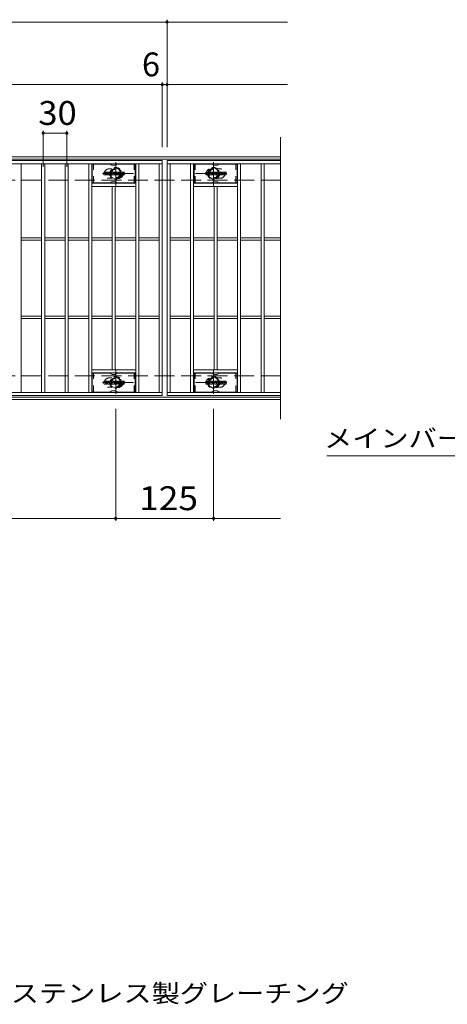
# Model space of a CAD drawing. Units: millimetres. Extents: x -2101 to 54647, y -2358 to 5388.
# Drawn here: x -563 to -17, y -31 to 1226 of the extents above; entities that cross this region are included whole.
import ezdxf

# ---------------------------------------------------------------- set-up
doc = ezdxf.new("R2010")
doc.units = ezdxf.units.MM
doc.header["$LTSCALE"] = 10
for name, pattern in [('JWW_CENTER1', [6.773333, 4.233333, -0.846667, 0.846667, -0.846667]), ('JWW_DASHED1', [1.693333, 0.846667, -0.846667]), ('JWW_DASHED3', [3.386667, 2.54, -0.846667])]:
    doc.linetypes.add(name, pattern=pattern)
for name, color, linetype in [('C-0', 7, 'Continuous'), ('C-1', 7, 'Continuous'), ('C-2', 7, 'Continuous'), ('C-4', 7, 'Continuous'), ('C-5', 7, 'Continuous'), ('C-6', 7, 'Continuous'), ('C-8', 7, 'Continuous'), ('D-5', 7, 'Continuous')]:
    doc.layers.add(name, color=color, linetype=linetype)
doc.styles.add('ＭＳ ゴシック', font='txt', dxfattribs={"height": 1})

msp = doc.modelspace()

# ---------------------------------------------------------------- linework, layer by layer
at = {"layer": 'C-0', "color": 7, "linetype": 'Continuous', "lineweight": 9}
for p, q in [((-455, 1028.1), (-455, 1031.4)), ((-453.3, 1031.6), (-454.9, 1031.6)), ((-453.2, 1031.4), (-453.2, 1030.5)), ((-452.7, 1031.4), (-452.7, 1030.5)), ((-451.2, 1031.6), (-452.5, 1031.6)), ((-451, 1031.4), (-451, 1030.6)), ((-447, 1031.6), (-449.8, 1031.6)), ((-445.8, 1031.4), (-445.8, 1028.1)), ((-445.7, 1031.6), (-444, 1031.6)), ((-443.8, 1031.5), (-443.3, 1030)), ((-443.2, 1031.4), (-443.2, 1030)), ((-443, 1031.6), (-442, 1031.6)), ((-441.9, 1031.4), (-441.9, 1028.1)), ((-441.3, 1028.1), (-441.3, 1031.4)), ((-441.2, 1031.6), (-438.2, 1031.6)), ((-438, 1030.8), (-438, 1031.4)), ((-434, 1031.6), (-437.1, 1031.6)), ((-429.5, 1031.6), (-432.5, 1031.6)), ((-325, 1028.1), (-325, 1031.4)), ((-323.3, 1031.6), (-324.9, 1031.6)), ((-323.2, 1031.4), (-323.2, 1030.5)), ((-322.7, 1031.4), (-322.7, 1030.5)), ((-321.2, 1031.6), (-322.5, 1031.6)), ((-321, 1031.4), (-321, 1030.6)), ((-317, 1031.6), (-319.8, 1031.6)), ((-315.8, 1031.4), (-315.8, 1028.1)), ((-315.7, 1031.6), (-314, 1031.6)), ((-313.8, 1031.5), (-313.3, 1030)), ((-313.2, 1031.4), (-313.2, 1030)), ((-313, 1031.6), (-312, 1031.6)), ((-311.9, 1031.4), (-311.9, 1028.1)), ((-311.3, 1028.1), (-311.3, 1031.4)), ((-311.2, 1031.6), (-308.2, 1031.6)), ((-308, 1030.8), (-308, 1031.4)), ((-304, 1031.6), (-307.1, 1031.6)), ((-299.5, 1031.6), (-302.5, 1031.6)), ((-454.9, 1027.9), (-453.3, 1027.9)), ((-453.2, 1028.1), (-453.2, 1029.2)), ((-452.7, 1028.1), (-452.7, 1029.2)), ((-452.5, 1027.9), (-451.2, 1027.9)), ((-451, 1028.1), (-451, 1029)), ((-450.3, 1028.1), (-450.3, 1031.1)), ((-448.8, 1027.9), (-450.2, 1027.9)), ((-448.7, 1029.8), (-448.7, 1030.3)), ((-448.7, 1028.1), (-448.7, 1028.5)), ((-448.2, 1029.7), (-448.6, 1029.7)), ((-448.2, 1029.8), (-448.2, 1030.3)), ((-448.2, 1028.1), (-448.2, 1028.5)), ((-448, 1027.9), (-446.7, 1027.9)), ((-446.5, 1028.1), (-446.5, 1031.1)), ((-444.7, 1027.9), (-445.7, 1027.9)), ((-444.5, 1028.1), (-444.5, 1029)), ((-444, 1028), (-444.3, 1029)), ((-442, 1027.9), (-443.9, 1027.9)), ((-441.2, 1027.9), (-438.2, 1027.9)), ((-438.2, 1030.6), (-439.3, 1030.6)), ((-438.2, 1030.2), (-439.3, 1030.2)), ((-438.2, 1029.4), (-439.3, 1029.4)), ((-438.2, 1028.9), (-439.3, 1028.9)), ((-438, 1029.5), (-438, 1030)), ((-438, 1028.1), (-438, 1028.8)), ((-437.5, 1028.9), (-437.5, 1028.4)), ((-437.3, 1029.1), (-436, 1029.1)), ((-435.5, 1029.4), (-437.1, 1029.4)), ((-433.9, 1027.9), (-437, 1027.9)), ((-435.8, 1030.2), (-435.8, 1030.7)), ((-435.8, 1028.9), (-435.8, 1028.8)), ((-435.7, 1030.1), (-433.9, 1030.1)), ((-435.3, 1030.6), (-435.3, 1030.7)), ((-435.3, 1029.3), (-435.3, 1028.8)), ((-435.2, 1030.4), (-433.5, 1030.4)), ((-433.5, 1031.1), (-433.5, 1030.4)), ((-433, 1028.4), (-433, 1031.1)), ((-429.5, 1027.9), (-432.5, 1027.9)), ((-431.3, 1029.2), (-431.3, 1030.3)), ((-430.7, 1029.2), (-430.7, 1030.3)), ((-429, 1031.1), (-429, 1028.4)), ((-324.9, 1027.9), (-323.3, 1027.9)), ((-323.2, 1028.1), (-323.2, 1029.2)), ((-322.7, 1028.1), (-322.7, 1029.2)), ((-322.5, 1027.9), (-321.2, 1027.9)), ((-321, 1028.1), (-321, 1029)), ((-320.3, 1028.1), (-320.3, 1031.1)), ((-318.8, 1027.9), (-320.2, 1027.9)), ((-318.7, 1029.8), (-318.7, 1030.3)), ((-318.7, 1028.1), (-318.7, 1028.5)), ((-318.2, 1029.7), (-318.6, 1029.7)), ((-318.2, 1029.8), (-318.2, 1030.3)), ((-318.2, 1028.1), (-318.2, 1028.5)), ((-318, 1027.9), (-316.7, 1027.9)), ((-316.5, 1028.1), (-316.5, 1031.1)), ((-314.7, 1027.9), (-315.7, 1027.9)), ((-314.5, 1028.1), (-314.5, 1029)), ((-314, 1028), (-314.3, 1029)), ((-312, 1027.9), (-313.9, 1027.9)), ((-311.2, 1027.9), (-308.2, 1027.9)), ((-308.2, 1030.6), (-309.3, 1030.6)), ((-308.2, 1030.2), (-309.3, 1030.2)), ((-308.2, 1029.4), (-309.3, 1029.4)), ((-308.2, 1028.9), (-309.3, 1028.9)), ((-308, 1029.5), (-308, 1030)), ((-308, 1028.1), (-308, 1028.8)), ((-307.5, 1028.9), (-307.5, 1028.4)), ((-307.3, 1029.1), (-306, 1029.1)), ((-305.5, 1029.4), (-307.1, 1029.4)), ((-303.9, 1027.9), (-307, 1027.9)), ((-305.8, 1030.2), (-305.8, 1030.7)), ((-305.8, 1028.9), (-305.8, 1028.8)), ((-305.7, 1030.1), (-303.9, 1030.1)), ((-305.3, 1030.6), (-305.3, 1030.7)), ((-305.3, 1029.3), (-305.3, 1028.8)), ((-305.2, 1030.4), (-303.5, 1030.4)), ((-303.5, 1031.1), (-303.5, 1030.4)), ((-303, 1028.4), (-303, 1031.1)), ((-299.5, 1027.9), (-302.5, 1027.9)), ((-301.3, 1029.2), (-301.3, 1030.3)), ((-300.7, 1029.2), (-300.7, 1030.3)), ((-299, 1031.1), (-299, 1028.4)), ((-455, 761.1), (-455, 764.4)), ((-453.3, 764.6), (-454.9, 764.6)), ((-454.9, 760.9), (-453.3, 760.9)), ((-453.2, 764.4), (-453.2, 763.5)), ((-453.2, 761.1), (-453.2, 762.2)), ((-452.7, 764.4), (-452.7, 763.5)), ((-452.7, 761.1), (-452.7, 762.2)), ((-451.2, 764.6), (-452.5, 764.6)), ((-452.5, 760.9), (-451.2, 760.9)), ((-451, 764.4), (-451, 763.6)), ((-451, 761.1), (-451, 762)), ((-450.3, 761.1), (-450.3, 764.1)), ((-448.8, 760.9), (-450.2, 760.9)), ((-447, 764.6), (-449.8, 764.6)), ((-448.7, 762.8), (-448.7, 763.3)), ((-448.7, 761.1), (-448.7, 761.5)), ((-448.2, 762.7), (-448.6, 762.7)), ((-448.2, 762.8), (-448.2, 763.3)), ((-448.2, 761.1), (-448.2, 761.5)), ((-448, 760.9), (-446.7, 760.9)), ((-446.5, 761.1), (-446.5, 764.1)), ((-445.8, 764.4), (-445.8, 761.1)), ((-445.7, 764.6), (-444, 764.6)), ((-444.7, 760.9), (-445.7, 760.9)), ((-444.5, 761.1), (-444.5, 762)), ((-444, 761), (-444.3, 762)), ((-442, 760.9), (-443.9, 760.9)), ((-443.8, 764.5), (-443.3, 763)), ((-443.2, 764.4), (-443.2, 763)), ((-443, 764.6), (-442, 764.6)), ((-441.9, 764.4), (-441.9, 761.1)), ((-441.3, 761.1), (-441.3, 764.4)), ((-441.2, 764.6), (-438.2, 764.6)), ((-441.2, 760.9), (-438.2, 760.9)), ((-438.2, 763.6), (-439.3, 763.6)), ((-438.2, 763.2), (-439.3, 763.2)), ((-438.2, 762.4), (-439.3, 762.4)), ((-438.2, 761.9), (-439.3, 761.9)), ((-438, 763.8), (-438, 764.4)), ((-438, 762.5), (-438, 763)), ((-438, 761.1), (-438, 761.8)), ((-437.5, 761.9), (-437.5, 761.4)), ((-437.3, 762.1), (-436, 762.1)), ((-434, 764.6), (-437.1, 764.6)), ((-435.5, 762.4), (-437.1, 762.4)), ((-433.9, 760.9), (-437, 760.9)), ((-435.8, 763.2), (-435.8, 763.7)), ((-435.8, 761.9), (-435.8, 761.8)), ((-435.7, 763.1), (-433.9, 763.1)), ((-435.3, 763.6), (-435.3, 763.7)), ((-435.3, 762.3), (-435.3, 761.8)), ((-435.2, 763.4), (-433.5, 763.4)), ((-433.5, 764.1), (-433.5, 763.4)), ((-433, 761.4), (-433, 764.1)), ((-429.5, 764.6), (-432.5, 764.6)), ((-429.5, 760.9), (-432.5, 760.9)), ((-431.3, 762.2), (-431.3, 763.3)), ((-430.7, 762.2), (-430.7, 763.3)), ((-429, 764.1), (-429, 761.4)), ((-325, 761.1), (-325, 764.4)), ((-323.3, 764.6), (-324.9, 764.6)), ((-324.9, 760.9), (-323.3, 760.9)), ((-323.2, 764.4), (-323.2, 763.5)), ((-323.2, 761.1), (-323.2, 762.2)), ((-322.7, 764.4), (-322.7, 763.5)), ((-322.7, 761.1), (-322.7, 762.2)), ((-321.2, 764.6), (-322.5, 764.6)), ((-322.5, 760.9), (-321.2, 760.9)), ((-321, 764.4), (-321, 763.6)), ((-321, 761.1), (-321, 762)), ((-320.3, 761.1), (-320.3, 764.1)), ((-318.8, 760.9), (-320.2, 760.9)), ((-317, 764.6), (-319.8, 764.6)), ((-318.7, 762.8), (-318.7, 763.3)), ((-318.7, 761.1), (-318.7, 761.5)), ((-318.2, 762.7), (-318.6, 762.7)), ((-318.2, 762.8), (-318.2, 763.3)), ((-318.2, 761.1), (-318.2, 761.5)), ((-318, 760.9), (-316.7, 760.9)), ((-316.5, 761.1), (-316.5, 764.1)), ((-315.8, 764.4), (-315.8, 761.1)), ((-315.7, 764.6), (-314, 764.6)), ((-314.7, 760.9), (-315.7, 760.9)), ((-314.5, 761.1), (-314.5, 762)), ((-314, 761), (-314.3, 762)), ((-312, 760.9), (-313.9, 760.9)), ((-313.8, 764.5), (-313.3, 763)), ((-313.2, 764.4), (-313.2, 763)), ((-313, 764.6), (-312, 764.6)), ((-311.9, 764.4), (-311.9, 761.1)), ((-311.3, 761.1), (-311.3, 764.4)), ((-311.2, 764.6), (-308.2, 764.6)), ((-311.2, 760.9), (-308.2, 760.9)), ((-308.2, 763.6), (-309.3, 763.6)), ((-308.2, 763.2), (-309.3, 763.2)), ((-308.2, 762.4), (-309.3, 762.4)), ((-308.2, 761.9), (-309.3, 761.9)), ((-308, 763.8), (-308, 764.4)), ((-308, 762.5), (-308, 763)), ((-308, 761.1), (-308, 761.8)), ((-307.5, 761.9), (-307.5, 761.4)), ((-307.3, 762.1), (-306, 762.1)), ((-304, 764.6), (-307.1, 764.6)), ((-305.5, 762.4), (-307.1, 762.4)), ((-303.9, 760.9), (-307, 760.9)), ((-305.8, 763.2), (-305.8, 763.7)), ((-305.8, 761.9), (-305.8, 761.8)), ((-305.7, 763.1), (-303.9, 763.1)), ((-305.3, 763.6), (-305.3, 763.7)), ((-305.3, 762.3), (-305.3, 761.8)), ((-305.2, 763.4), (-303.5, 763.4)), ((-303.5, 764.1), (-303.5, 763.4)), ((-303, 761.4), (-303, 764.1)), ((-299.5, 764.6), (-302.5, 764.6)), ((-299.5, 760.9), (-302.5, 760.9)), ((-301.3, 762.2), (-301.3, 763.3)), ((-300.7, 762.2), (-300.7, 763.3)), ((-299, 764.1), (-299, 761.4))]:
    msp.add_line(p, q, dxfattribs=at)
for centre, radius, start, end in [((-454.9, 1031.4), 0.157, 90, 180), ((-453.3, 1031.4), 0.157, 0, 90), ((-452.5, 1031.4), 0.157, 90, 180), ((-451.2, 1031.4), 0.157, 0, 90), ((-449.8, 1031.1), 0.524, 90, 180), ((-447, 1031.1), 0.524, 0, 90), ((-445.7, 1031.4), 0.157, 90, 180), ((-444, 1031.4), 0.157, 17.7564, 90), ((-443, 1031.4), 0.157, 90, 180), ((-442, 1031.4), 0.157, 0, 90), ((-441.2, 1031.4), 0.157, 90, 180), ((-438.2, 1031.4), 0.157, 0, 90), ((-435.1, 1030.5), 2.38, 157.1011, 202.8989), ((-437.1, 1031.3), 0.262, 90, 157.1011), ((-434, 1031.1), 0.524, 0, 90), ((-432.5, 1031.1), 0.524, 90, 180), ((-429.5, 1031.1), 0.524, 0, 90), ((-324.9, 1031.4), 0.157, 90, 180), ((-323.3, 1031.4), 0.157, 0, 90), ((-322.5, 1031.4), 0.157, 90, 180), ((-321.2, 1031.4), 0.157, 0, 90), ((-319.8, 1031.1), 0.524, 90, 180), ((-317, 1031.1), 0.524, 0, 90), ((-315.7, 1031.4), 0.157, 90, 180), ((-314, 1031.4), 0.157, 17.7564, 90), ((-313, 1031.4), 0.157, 90, 180), ((-312, 1031.4), 0.157, 0, 90), ((-311.2, 1031.4), 0.157, 90, 180), ((-308.2, 1031.4), 0.157, 0, 90), ((-305.1, 1030.5), 2.38, 157.1011, 202.8989), ((-307.1, 1031.3), 0.262, 90, 157.1011), ((-304, 1031.1), 0.524, 0, 90), ((-302.5, 1031.1), 0.524, 90, 180), ((-299.5, 1031.1), 0.524, 0, 90), ((-454.9, 1028.1), 0.157, 180, 270), ((-453.3, 1028.1), 0.157, 270, 0), ((-452.9, 1030.5), 0.251, 180, 0), ((-452.9, 1029.2), 0.249, 0, 180), ((-452.5, 1028.1), 0.157, 180, 270), ((-452.1, 1029.8), 0.0878, 97.3317, 266.5718), ((-452.4, 1032.2), 2.26, 277.3317, 299.4207), ((-452.2, 1028.1), 1.64, 53.7199, 86.5718), ((-451.5, 1030.6), 0.524, 299.4207, 0), ((-451.5, 1029), 0.524, 0, 53.7199), ((-451.2, 1028.1), 0.157, 270, 0), ((-450.2, 1028.1), 0.157, 180, 270), ((-448.8, 1028.1), 0.157, 270, 0), ((-448.4, 1030.3), 0.255, 0, 180), ((-448.6, 1029.8), 0.0524, 180, 270), ((-448.4, 1028.5), 0.255, 0, 180), ((-448.2, 1029.8), 0.0524, 270, 0), ((-448, 1028.1), 0.157, 180, 270), ((-446.7, 1028.1), 0.157, 270, 0), ((-445.7, 1028.1), 0.157, 180, 270), ((-444.7, 1028.1), 0.157, 270, 0), ((-444.4, 1029), 0.101, 16.4888, 180), ((-443.9, 1028.1), 0.157, 196.4888, 270), ((-443.3, 1030), 0.0827, 197.7564, 0), ((-442, 1028.1), 0.157, 270, 0), ((-441.2, 1028.1), 0.157, 180, 270), ((-439.3, 1030.4), 0.22, 90, 270), ((-439.3, 1029.1), 0.214, 90, 270), ((-438.2, 1030.8), 0.157, 270, 0), ((-438.2, 1030), 0.157, 0, 90), ((-438.2, 1029.5), 0.157, 270, 0), ((-438.2, 1028.8), 0.157, 0, 90), ((-438.2, 1028.1), 0.157, 270, 0), ((-437.3, 1028.9), 0.157, 90, 180), ((-437, 1028.4), 0.524, 180, 270), ((-437.1, 1029.7), 0.262, 202.8989, 270), ((-436, 1028.9), 0.157, 0, 90), ((-435.6, 1030.7), 0.259, 0, 180), ((-435.7, 1030.2), 0.157, 180, 270), ((-435.6, 1028.8), 0.25, 180, 0), ((-435.5, 1029.3), 0.157, 0, 90), ((-435.2, 1030.6), 0.157, 180, 270), ((-433.9, 1029.8), 0.262, 22.908, 90), ((-433.9, 1028.2), 0.262, 270, 337.092), ((-435.9, 1029), 2.37, 337.092, 22.908), ((-432.5, 1028.4), 0.524, 180, 270), ((-431, 1030.3), 0.321, 0, 180), ((-431, 1029.2), 0.321, 180, 0), ((-429.5, 1028.4), 0.524, 270, 0), ((-324.9, 1028.1), 0.157, 180, 270), ((-323.3, 1028.1), 0.157, 270, 0), ((-322.9, 1030.5), 0.251, 180, 0), ((-322.9, 1029.2), 0.249, 0, 180), ((-322.5, 1028.1), 0.157, 180, 270), ((-322.1, 1029.8), 0.0878, 97.3317, 266.5718), ((-322.4, 1032.2), 2.26, 277.3317, 299.4207), ((-322.2, 1028.1), 1.64, 53.7199, 86.5718), ((-321.5, 1030.6), 0.524, 299.4207, 0), ((-321.5, 1029), 0.524, 0, 53.7199), ((-321.2, 1028.1), 0.157, 270, 0), ((-320.2, 1028.1), 0.157, 180, 270), ((-318.8, 1028.1), 0.157, 270, 0), ((-318.4, 1030.3), 0.255, 0, 180), ((-318.6, 1029.8), 0.0524, 180, 270), ((-318.4, 1028.5), 0.255, 0, 180), ((-318.2, 1029.8), 0.0524, 270, 0), ((-318, 1028.1), 0.157, 180, 270), ((-316.7, 1028.1), 0.157, 270, 0), ((-315.7, 1028.1), 0.157, 180, 270), ((-314.7, 1028.1), 0.157, 270, 0), ((-314.4, 1029), 0.101, 16.4888, 180), ((-313.9, 1028.1), 0.157, 196.4888, 270), ((-313.3, 1030), 0.0827, 197.7564, 0), ((-312, 1028.1), 0.157, 270, 0), ((-311.2, 1028.1), 0.157, 180, 270), ((-309.3, 1030.4), 0.22, 90, 270), ((-309.3, 1029.1), 0.214, 90, 270), ((-308.2, 1030.8), 0.157, 270, 0), ((-308.2, 1030), 0.157, 0, 90), ((-308.2, 1029.5), 0.157, 270, 0), ((-308.2, 1028.8), 0.157, 0, 90), ((-308.2, 1028.1), 0.157, 270, 0), ((-307.3, 1028.9), 0.157, 90, 180), ((-307, 1028.4), 0.524, 180, 270), ((-307.1, 1029.7), 0.262, 202.8989, 270), ((-306, 1028.9), 0.157, 0, 90), ((-305.6, 1030.7), 0.259, 0, 180), ((-305.7, 1030.2), 0.157, 180, 270), ((-305.6, 1028.8), 0.25, 180, 0), ((-305.5, 1029.3), 0.157, 0, 90), ((-305.2, 1030.6), 0.157, 180, 270), ((-303.9, 1029.8), 0.262, 22.908, 90), ((-303.9, 1028.2), 0.262, 270, 337.092), ((-305.9, 1029), 2.37, 337.092, 22.908), ((-302.5, 1028.4), 0.524, 180, 270), ((-301, 1030.3), 0.321, 0, 180), ((-301, 1029.2), 0.321, 180, 0), ((-299.5, 1028.4), 0.524, 270, 0), ((-454.9, 764.4), 0.157, 90, 180), ((-454.9, 761.1), 0.157, 180, 270), ((-453.3, 764.4), 0.157, 0, 90), ((-453.3, 761.1), 0.157, 270, 0), ((-452.9, 763.5), 0.251, 180, 0), ((-452.9, 762.2), 0.249, 0, 180), ((-452.5, 764.4), 0.157, 90, 180), ((-452.5, 761.1), 0.157, 180, 270), ((-452.1, 762.8), 0.0878, 97.3317, 266.5718), ((-452.4, 765.2), 2.26, 277.3317, 299.4207), ((-452.2, 761.1), 1.64, 53.7199, 86.5718), ((-451.5, 763.6), 0.524, 299.4207, 0), ((-451.2, 764.4), 0.157, 0, 90), ((-451.5, 762), 0.524, 0, 53.7199), ((-451.2, 761.1), 0.157, 270, 0), ((-449.8, 764.1), 0.524, 90, 180), ((-450.2, 761.1), 0.157, 180, 270), ((-448.8, 761.1), 0.157, 270, 0), ((-448.4, 763.3), 0.255, 0, 180), ((-448.6, 762.8), 0.0524, 180, 270), ((-448.4, 761.5), 0.255, 0, 180), ((-448.2, 762.8), 0.0524, 270, 0), ((-448, 761.1), 0.157, 180, 270), ((-447, 764.1), 0.524, 0, 90), ((-446.7, 761.1), 0.157, 270, 0), ((-445.7, 764.4), 0.157, 90, 180), ((-445.7, 761.1), 0.157, 180, 270), ((-444.7, 761.1), 0.157, 270, 0), ((-444.4, 762), 0.101, 16.4888, 180), ((-444, 764.4), 0.157, 17.7564, 90), ((-443.9, 761.1), 0.157, 196.4888, 270), ((-443.3, 763), 0.0827, 197.7564, 0), ((-443, 764.4), 0.157, 90, 180), ((-442, 764.4), 0.157, 0, 90), ((-442, 761.1), 0.157, 270, 0), ((-441.2, 764.4), 0.157, 90, 180), ((-441.2, 761.1), 0.157, 180, 270), ((-439.3, 763.4), 0.22, 90, 270), ((-439.3, 762.1), 0.214, 90, 270), ((-438.2, 764.4), 0.157, 0, 90), ((-438.2, 763.8), 0.157, 270, 0), ((-438.2, 763), 0.157, 0, 90), ((-438.2, 762.5), 0.157, 270, 0), ((-438.2, 761.8), 0.157, 0, 90), ((-438.2, 761.1), 0.157, 270, 0), ((-435.1, 763.5), 2.38, 157.1011, 202.8989), ((-437.3, 761.9), 0.157, 90, 180), ((-437, 761.4), 0.524, 180, 270), ((-437.1, 764.3), 0.262, 90, 157.1011), ((-437.1, 762.7), 0.262, 202.8989, 270), ((-436, 761.9), 0.157, 0, 90), ((-435.6, 763.7), 0.259, 0, 180), ((-435.7, 763.2), 0.157, 180, 270), ((-435.6, 761.8), 0.25, 180, 0), ((-435.5, 762.3), 0.157, 0, 90), ((-435.2, 763.6), 0.157, 180, 270), ((-434, 764.1), 0.524, 0, 90), ((-433.9, 762.8), 0.262, 22.908, 90), ((-433.9, 761.2), 0.262, 270, 337.092), ((-435.9, 762), 2.37, 337.092, 22.908), ((-432.5, 764.1), 0.524, 90, 180), ((-432.5, 761.4), 0.524, 180, 270), ((-431, 763.3), 0.321, 0, 180), ((-431, 762.2), 0.321, 180, 0), ((-429.5, 764.1), 0.524, 0, 90), ((-429.5, 761.4), 0.524, 270, 0), ((-324.9, 764.4), 0.157, 90, 180), ((-324.9, 761.1), 0.157, 180, 270), ((-323.3, 764.4), 0.157, 0, 90), ((-323.3, 761.1), 0.157, 270, 0), ((-322.9, 763.5), 0.251, 180, 0), ((-322.9, 762.2), 0.249, 0, 180), ((-322.5, 764.4), 0.157, 90, 180), ((-322.5, 761.1), 0.157, 180, 270), ((-322.1, 762.8), 0.0878, 97.3317, 266.5718), ((-322.4, 765.2), 2.26, 277.3317, 299.4207), ((-322.2, 761.1), 1.64, 53.7199, 86.5718), ((-321.5, 763.6), 0.524, 299.4207, 0), ((-321.2, 764.4), 0.157, 0, 90), ((-321.5, 762), 0.524, 0, 53.7199), ((-321.2, 761.1), 0.157, 270, 0), ((-319.8, 764.1), 0.524, 90, 180), ((-320.2, 761.1), 0.157, 180, 270), ((-318.8, 761.1), 0.157, 270, 0), ((-318.4, 763.3), 0.255, 0, 180), ((-318.6, 762.8), 0.0524, 180, 270), ((-318.4, 761.5), 0.255, 0, 180), ((-318.2, 762.8), 0.0524, 270, 0), ((-318, 761.1), 0.157, 180, 270), ((-317, 764.1), 0.524, 0, 90), ((-316.7, 761.1), 0.157, 270, 0), ((-315.7, 764.4), 0.157, 90, 180), ((-315.7, 761.1), 0.157, 180, 270), ((-314.7, 761.1), 0.157, 270, 0), ((-314.4, 762), 0.101, 16.4888, 180), ((-314, 764.4), 0.157, 17.7564, 90), ((-313.9, 761.1), 0.157, 196.4888, 270), ((-313.3, 763), 0.0827, 197.7564, 0), ((-313, 764.4), 0.157, 90, 180), ((-312, 764.4), 0.157, 0, 90), ((-312, 761.1), 0.157, 270, 0), ((-311.2, 764.4), 0.157, 90, 180), ((-311.2, 761.1), 0.157, 180, 270), ((-309.3, 763.4), 0.22, 90, 270), ((-309.3, 762.1), 0.214, 90, 270), ((-308.2, 764.4), 0.157, 0, 90), ((-308.2, 763.8), 0.157, 270, 0), ((-308.2, 763), 0.157, 0, 90), ((-308.2, 762.5), 0.157, 270, 0), ((-308.2, 761.8), 0.157, 0, 90), ((-308.2, 761.1), 0.157, 270, 0), ((-305.1, 763.5), 2.38, 157.1011, 202.8989), ((-307.3, 761.9), 0.157, 90, 180), ((-307, 761.4), 0.524, 180, 270), ((-307.1, 764.3), 0.262, 90, 157.1011), ((-307.1, 762.7), 0.262, 202.8989, 270), ((-306, 761.9), 0.157, 0, 90), ((-305.6, 763.7), 0.259, 0, 180), ((-305.7, 763.2), 0.157, 180, 270), ((-305.6, 761.8), 0.25, 180, 0), ((-305.5, 762.3), 0.157, 0, 90), ((-305.2, 763.6), 0.157, 180, 270), ((-304, 764.1), 0.524, 0, 90), ((-303.9, 762.8), 0.262, 22.908, 90), ((-303.9, 761.2), 0.262, 270, 337.092), ((-305.9, 762), 2.37, 337.092, 22.908), ((-302.5, 764.1), 0.524, 90, 180), ((-302.5, 761.4), 0.524, 180, 270), ((-301, 763.3), 0.321, 0, 180), ((-301, 762.2), 0.321, 180, 0), ((-299.5, 764.1), 0.524, 0, 90), ((-299.5, 761.4), 0.524, 270, 0)]:
    msp.add_arc(centre, radius, start, end, dxfattribs=at)
at = {"layer": 'C-1', "color": 2, "linetype": 'Continuous', "lineweight": 9}
for p, q in [((-229.5, 1051.2), (-1525.5, 1051.2)), ((-229.5, 1048.2), (-1525.5, 1048.2)), ((-229.5, 744.2), (-1525.5, 744.2)), ((-229.5, 741.2), (-1525.5, 741.2))]:
    msp.add_line(p, q, dxfattribs=at)
at = {"layer": 'C-1', "color": 2, "linetype": 'JWW_DASHED3', "lineweight": 9}
for p, q in [((-229.5, 1021.2), (-1525.5, 1021.2)), ((-229.5, 771.2), (-1525.5, 771.2))]:
    msp.add_line(p, q, dxfattribs=at)
at = {"layer": 'C-2', "color": 3, "linetype": 'Continuous', "lineweight": 9}
for p, q in [((-229.5, 1076.2), (-229.5, 716.2)), ((-1374.5, 1046.2), (-380.5, 1046.2)), ((-380.5, 1046.2), (-380.5, 746.2)), ((-229.5, 1046.2), (-374.5, 1046.2)), ((-374.5, 1046.2), (-374.5, 746.2)), ((-1374.5, 1042.2), (-380.5, 1042.2)), ((-560.5, 750.2), (-560.5, 1042.2)), ((-534.5, 750.2), (-534.5, 1042.2)), ((-530.5, 750.2), (-530.5, 1042.2)), ((-504.5, 750.2), (-504.5, 1042.2)), ((-500.5, 750.2), (-500.5, 1042.2)), ((-474.5, 750.2), (-474.5, 1042.2)), ((-470.5, 750.2), (-470.5, 1042.2)), ((-414.5, 750.2), (-414.5, 1042.2)), ((-410.5, 750.2), (-410.5, 1042.2)), ((-384.5, 750.2), (-384.5, 1042.2)), ((-374.5, 1042.2), (-229.5, 1042.2)), ((-370.5, 750.2), (-370.5, 1042.2)), ((-344.5, 750.2), (-344.5, 1042.2)), ((-340.5, 750.2), (-340.5, 1042.2)), ((-284.5, 750.2), (-284.5, 1042.2)), ((-280.5, 750.2), (-280.5, 1042.2)), ((-254.5, 750.2), (-254.5, 1042.2)), ((-250.5, 750.2), (-250.5, 1042.2)), ((-414.5, 1017.2), (-470.5, 1017.2)), ((-414.5, 1013.2), (-470.5, 1013.2)), ((-444.5, 779.2), (-444.5, 1013.2)), ((-440.5, 779.2), (-440.5, 1013.2)), ((-340.5, 1017.2), (-284.5, 1017.2)), ((-340.5, 1013.2), (-284.5, 1013.2)), ((-314.5, 779.2), (-314.5, 1013.2)), ((-310.5, 779.2), (-310.5, 1013.2)), ((-560.5, 947.7), (-534.5, 947.7)), ((-560.5, 944.7), (-534.5, 944.7)), ((-530.5, 947.7), (-504.5, 947.7)), ((-530.5, 944.7), (-504.5, 944.7)), ((-500.5, 947.7), (-474.5, 947.7)), ((-500.5, 944.7), (-474.5, 944.7)), ((-470.5, 947.7), (-444.5, 947.7)), ((-470.5, 944.7), (-444.5, 944.7)), ((-440.5, 947.7), (-414.5, 947.7)), ((-440.5, 944.7), (-414.5, 944.7)), ((-410.5, 947.7), (-384.5, 947.7)), ((-410.5, 944.7), (-384.5, 944.7)), ((-370.5, 947.7), (-344.5, 947.7)), ((-370.5, 944.7), (-344.5, 944.7)), ((-340.5, 947.7), (-314.5, 947.7)), ((-340.5, 944.7), (-314.5, 944.7)), ((-310.5, 947.7), (-284.5, 947.7)), ((-310.5, 944.7), (-284.5, 944.7)), ((-280.5, 947.7), (-254.5, 947.7)), ((-280.5, 944.7), (-254.5, 944.7)), ((-250.5, 947.7), (-229.5, 947.7)), ((-250.5, 944.7), (-229.5, 944.7)), ((-560.5, 847.7), (-534.5, 847.7)), ((-560.5, 844.7), (-534.5, 844.7)), ((-530.5, 847.7), (-504.5, 847.7)), ((-530.5, 844.7), (-504.5, 844.7)), ((-500.5, 847.7), (-474.5, 847.7)), ((-500.5, 844.7), (-474.5, 844.7)), ((-470.5, 847.7), (-444.5, 847.7)), ((-470.5, 844.7), (-444.5, 844.7)), ((-440.5, 847.7), (-414.5, 847.7)), ((-440.5, 844.7), (-414.5, 844.7)), ((-410.5, 847.7), (-384.5, 847.7)), ((-410.5, 844.7), (-384.5, 844.7)), ((-370.5, 847.7), (-344.5, 847.7)), ((-370.5, 844.7), (-344.5, 844.7)), ((-340.5, 847.7), (-314.5, 847.7)), ((-340.5, 844.7), (-314.5, 844.7)), ((-310.5, 847.7), (-284.5, 847.7)), ((-310.5, 844.7), (-284.5, 844.7)), ((-280.5, 847.7), (-254.5, 847.7)), ((-280.5, 844.7), (-254.5, 844.7)), ((-250.5, 847.7), (-229.5, 847.7)), ((-250.5, 844.7), (-229.5, 844.7)), ((-414.5, 779.2), (-470.5, 779.2)), ((-414.5, 775.2), (-470.5, 775.2)), ((-340.5, 779.2), (-284.5, 779.2)), ((-340.5, 775.2), (-284.5, 775.2)), ((-380.5, 750.2), (-1374.5, 750.2)), ((-380.5, 746.2), (-1374.5, 746.2)), ((-229.5, 750.2), (-374.5, 750.2)), ((-229.5, 746.2), (-374.5, 746.2))]:
    msp.add_line(p, q, dxfattribs=at)
at = {"layer": 'C-2', "color": 3, "linetype": 'JWW_DASHED1', "lineweight": 9}
for p, q in [((-448.5, 1035.7), (-444.9, 1035.7)), ((-306.5, 1035.7), (-310.1, 1035.7)), ((-448.5, 1023.7), (-444.9, 1023.7)), ((-306.5, 1023.7), (-310.1, 1023.7)), ((-448.5, 768.7), (-444.9, 768.7)), ((-306.5, 768.7), (-310.1, 768.7)), ((-448.5, 756.7), (-444.9, 756.7)), ((-306.5, 756.7), (-310.1, 756.7))]:
    msp.add_line(p, q, dxfattribs=at)
for centre, start, end in [((-448.5, 1029.7), 90, 270), ((-436.5, 1029.7), 286.3353, 73.6647), ((-318.5, 1029.7), 106.3353, 253.6647), ((-306.5, 1029.7), 270, 90), ((-448.5, 762.7), 90, 270), ((-436.5, 762.7), 286.3353, 73.6647), ((-318.5, 762.7), 106.3353, 253.6647), ((-306.5, 762.7), 270, 90)]:
    msp.add_arc(centre, 6, start, end, dxfattribs=at)
at = {"layer": 'C-4', "color": 7, "linetype": 'Continuous', "lineweight": 9}
for p, q in [((-1525.5, 1223.2), (-220.5, 1223.2)), ((-374.5, 1063.2), (-374.5, 1226.2)), ((-380.5, 1063.2), (-380.5, 1146.2)), ((-1525.5, 1143.2), (-220.5, 1143.2)), ((-532.5, 1038.2), (-532.5, 1084.2)), ((-502.5, 1038.2), (-502.5, 1084.2)), ((-532.5, 1081.2), (-502.5, 1081.2)), ((-440, 729.2), (-440, 586.2)), ((-315, 729.2), (-315, 586.2)), ((-1525.5, 589.2), (-229.5, 589.2))]:
    msp.add_line(p, q, dxfattribs=at)
at = {"layer": 'C-4', "color": 7, "linetype": 'Continuous', "lineweight": 9, "const_width": 2}
for points in [[(-373.5, 1223.2, 0.414214), (-374.5, 1224.2, 0.414214), (-375.5, 1223.2, 0.414214), (-374.5, 1222.2, 0.414214)], [(-379.5, 1143.2, 0.414214), (-380.5, 1144.2, 0.414214), (-381.5, 1143.2, 0.414214), (-380.5, 1142.2, 0.414214)], [(-373.5, 1143.2, 0.414214), (-374.5, 1144.2, 0.414214), (-375.5, 1143.2, 0.414214), (-374.5, 1142.2, 0.414214)], [(-531.5, 1081.2, 0.414214), (-532.5, 1082.2, 0.414214), (-533.5, 1081.2, 0.414214), (-532.5, 1080.2, 0.414214)], [(-501.5, 1081.2, 0.414214), (-502.5, 1082.2, 0.414214), (-503.5, 1081.2, 0.414214), (-502.5, 1080.2, 0.414214)], [(-439, 589.2, 0.414214), (-440, 590.2, 0.414214), (-441, 589.2, 0.414214), (-440, 588.2, 0.414214)], [(-314, 589.2, 0.414214), (-315, 590.2, 0.414214), (-316, 589.2, 0.414214), (-315, 588.2, 0.414214)]]:
    msp.add_lwpolyline(points, format="xyb", close=True, dxfattribs=at)
at = {"layer": 'C-5', "color": 7, "linetype": 'Continuous', "lineweight": 9}
msp.add_line((-170.5, 669.2), (267.5, 669.2), dxfattribs=at)
at = {"layer": 'C-6', "color": 6, "linetype": 'Continuous', "lineweight": 9}
for p, q in [((-470, 1017.7), (-470, 1041.7)), ((-447.4, 1041.7), (-470, 1041.7)), ((-446.9, 1041.5), (-444.8, 1040.3)), ((-440.8, 1040.2), (-444.3, 1040.2)), ((-438.2, 1041.5), (-440.3, 1040.3)), ((-437.7, 1041.7), (-415, 1041.7)), ((-415, 1017.7), (-415, 1041.7)), ((-340, 1017.7), (-340, 1041.7)), ((-317.4, 1041.7), (-340, 1041.7)), ((-316.9, 1041.5), (-314.8, 1040.3)), ((-310.8, 1040.2), (-314.3, 1040.2)), ((-308.2, 1041.5), (-310.3, 1040.3)), ((-307.7, 1041.7), (-285, 1041.7)), ((-285, 1017.7), (-285, 1041.7)), ((-446.9, 1017.8), (-444.8, 1019)), ((-440.8, 1019.2), (-444.3, 1019.2)), ((-438.2, 1017.8), (-440.3, 1019)), ((-316.9, 1017.8), (-314.8, 1019)), ((-310.8, 1019.2), (-314.3, 1019.2)), ((-308.2, 1017.8), (-310.3, 1019)), ((-447.4, 1017.7), (-470, 1017.7)), ((-437.7, 1017.7), (-415, 1017.7)), ((-317.4, 1017.7), (-340, 1017.7)), ((-307.7, 1017.7), (-285, 1017.7)), ((-470, 750.7), (-470, 774.7)), ((-447.4, 774.7), (-470, 774.7)), ((-446.9, 774.5), (-444.8, 773.3)), ((-440.8, 773.2), (-444.3, 773.2)), ((-438.2, 774.5), (-440.3, 773.3)), ((-437.7, 774.7), (-415, 774.7)), ((-415, 750.7), (-415, 774.7)), ((-340, 750.7), (-340, 774.7)), ((-317.4, 774.7), (-340, 774.7)), ((-316.9, 774.5), (-314.8, 773.3)), ((-310.8, 773.2), (-314.3, 773.2)), ((-308.2, 774.5), (-310.3, 773.3)), ((-307.7, 774.7), (-285, 774.7)), ((-285, 750.7), (-285, 774.7)), ((-447.4, 750.7), (-470, 750.7)), ((-446.9, 750.8), (-444.8, 752)), ((-440.8, 752.2), (-444.3, 752.2)), ((-438.2, 750.8), (-440.3, 752)), ((-437.7, 750.7), (-415, 750.7)), ((-317.4, 750.7), (-340, 750.7)), ((-316.9, 750.8), (-314.8, 752)), ((-310.8, 752.2), (-314.3, 752.2)), ((-308.2, 750.8), (-310.3, 752)), ((-307.7, 750.7), (-285, 750.7))]:
    msp.add_line(p, q, dxfattribs=at)
at = {"layer": 'C-6', "color": 6, "linetype": 'JWW_DASHED1', "lineweight": 9}
for p, q in [((-468.5, 1017.7), (-468.5, 1041.7)), ((-416.5, 1017.7), (-416.5, 1041.7)), ((-338.5, 1017.7), (-338.5, 1041.7)), ((-286.5, 1017.7), (-286.5, 1041.7)), ((-468.5, 750.7), (-468.5, 774.7)), ((-416.5, 750.7), (-416.5, 774.7)), ((-338.5, 750.7), (-338.5, 774.7)), ((-286.5, 750.7), (-286.5, 774.7))]:
    msp.add_line(p, q, dxfattribs=at)
at = {"layer": 'C-6', "color": 6, "linetype": 'Continuous', "lineweight": 9}
for centre, start, end in [((-447.4, 1040.7), 60, 90), ((-444.3, 1041.2), 240, 270), ((-440.8, 1041.2), 270, 300), ((-437.7, 1040.7), 90, 120), ((-317.4, 1040.7), 60, 90), ((-314.3, 1041.2), 240, 270), ((-310.8, 1041.2), 270, 300), ((-307.7, 1040.7), 90, 120), ((-444.3, 1018.2), 90, 120), ((-440.8, 1018.2), 60, 90), ((-314.3, 1018.2), 90, 120), ((-310.8, 1018.2), 60, 90), ((-447.4, 1018.7), 270, 300), ((-437.7, 1018.7), 240, 270), ((-317.4, 1018.7), 270, 300), ((-307.7, 1018.7), 240, 270), ((-447.4, 773.7), 60, 90), ((-444.3, 774.2), 240, 270), ((-440.8, 774.2), 270, 300), ((-437.7, 773.7), 90, 120), ((-317.4, 773.7), 60, 90), ((-314.3, 774.2), 240, 270), ((-310.8, 774.2), 270, 300), ((-307.7, 773.7), 90, 120), ((-447.4, 751.7), 270, 300), ((-444.3, 751.2), 90, 120), ((-440.8, 751.2), 60, 90), ((-437.7, 751.7), 240, 270), ((-317.4, 751.7), 270, 300), ((-314.3, 751.2), 90, 120), ((-310.8, 751.2), 60, 90), ((-307.7, 751.7), 240, 270)]:
    msp.add_arc(centre, 1, start, end, dxfattribs=at)
at = {"layer": 'C-8', "color": 4, "linetype": 'JWW_CENTER1', "lineweight": 9}
for p, q in [((-440, 1013.7), (-440, 1044.1)), ((-315, 1013.7), (-315, 1044.1)), ((-417.1, 1029.7), (-456.8, 1029.7)), ((-338, 1029.7), (-298.3, 1029.7)), ((-440, 778.6), (-440, 748.3)), ((-315, 778.6), (-315, 748.3)), ((-417.1, 762.7), (-456.8, 762.7)), ((-338, 762.7), (-298.3, 762.7))]:
    msp.add_line(p, q, dxfattribs=at)
at = {"layer": 'C-8', "color": 4, "linetype": 'JWW_DASHED1', "lineweight": 9}
for p, q in [((-446.5, 1033.4), (-440, 1037.2)), ((-446.5, 1025.9), (-446.5, 1033.4)), ((-440, 1037.2), (-433.5, 1033.4)), ((-433.5, 1033.4), (-433.5, 1025.9)), ((-315, 1037.2), (-321.5, 1033.4)), ((-321.5, 1033.4), (-321.5, 1025.9)), ((-308.5, 1033.4), (-315, 1037.2)), ((-308.5, 1025.9), (-308.5, 1033.4)), ((-440, 1022.2), (-446.5, 1025.9)), ((-433.5, 1025.9), (-440, 1022.2)), ((-321.5, 1025.9), (-315, 1022.2)), ((-315, 1022.2), (-308.5, 1025.9)), ((-440, 770.2), (-446.5, 766.4)), ((-433.5, 766.4), (-440, 770.2)), ((-321.5, 766.4), (-315, 770.2)), ((-315, 770.2), (-308.5, 766.4)), ((-446.5, 766.4), (-446.5, 758.9)), ((-446.5, 758.9), (-440, 755.2)), ((-440, 755.2), (-433.5, 758.9)), ((-433.5, 758.9), (-433.5, 766.4)), ((-321.5, 758.9), (-321.5, 766.4)), ((-315, 755.2), (-321.5, 758.9)), ((-308.5, 758.9), (-315, 755.2)), ((-308.5, 766.4), (-308.5, 758.9))]:
    msp.add_line(p, q, dxfattribs=at)
for centre, radius in [((-440, 1029.7), 7.75), ((-440, 1029.7), 6.5), ((-440, 1029.7), 5.5), ((-315, 1029.7), 7.75), ((-315, 1029.7), 6.5), ((-315, 1029.7), 5.5), ((-440, 762.7), 7.75), ((-440, 762.7), 6.5), ((-440, 762.7), 5.5), ((-315, 762.7), 7.75), ((-315, 762.7), 6.5), ((-315, 762.7), 5.5)]:
    msp.add_circle(centre, radius, dxfattribs=at)

# ---------------------------------------------------------------- texts
at = {"layer": 'C-4', "color": 2, "linetype": 'Continuous', "lineweight": 9, "style": 'ＭＳ ゴシック'}
msp.add_text('6', height=30.5, dxfattribs=at).set_placement((-406.5, 1153.8))
at = {"layer": 'C-4', "color": 2, "linetype": 'Continuous', "lineweight": 211, "style": 'ＭＳ ゴシック', "width": 1.0625}
msp.add_text('30', height=30.48, dxfattribs=at).set_placement((-538.8, 1091.8))
at = {"layer": 'C-4', "color": 2, "linetype": 'Continuous', "lineweight": 9, "style": 'ＭＳ ゴシック', "width": 1.083333}
msp.add_text('125', height=30.48, dxfattribs=at).set_placement((-410, 599.8))
at = {"layer": 'C-5', "color": 7, "linetype": 'Continuous', "lineweight": 211, "style": 'ＭＳ ゴシック', "width": 1.153846}
msp.add_text('メインバー表面\u3000Ｓ＝１：１', height=22.86, dxfattribs=at).set_placement((-174.1, 680.1))
at = {"layer": 'D-5', "color": 7, "linetype": 'Continuous', "lineweight": 9, "style": 'ＭＳ ゴシック', "width": 1.152778}
msp.add_text('ステンレス製グレーチング', height=22.86, dxfattribs=at).set_placement((-573.9, -28.7))

doc.saveas('drawing.dxf')
